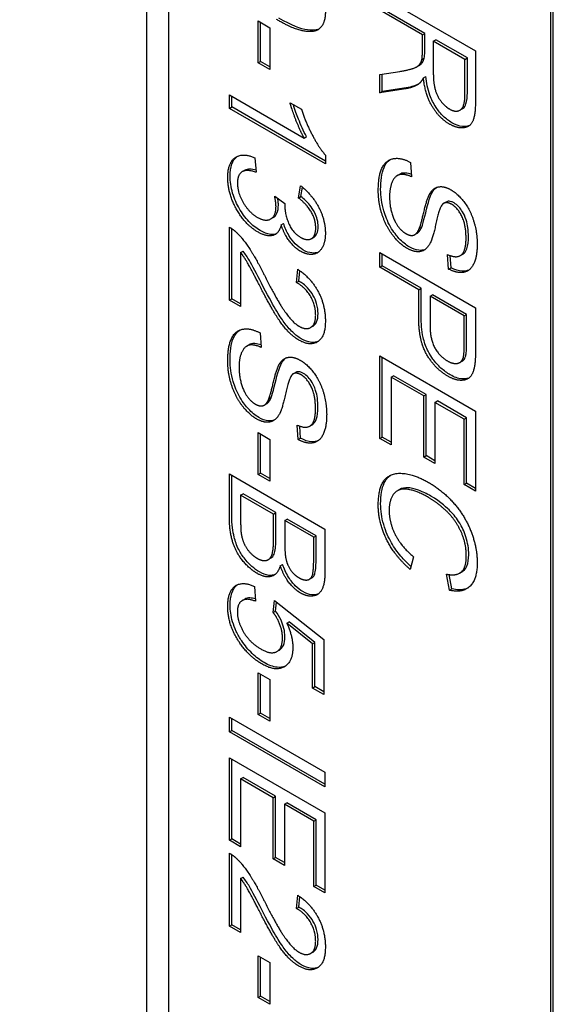
# Model space of a CAD drawing. Units: millimetres. Extents: x 466 to 6270, y 58 to 8172.
# Drawn here: x 2076 to 2081, y 6663 to 6672 of the extents above; entities that cross this region are included whole.
import ezdxf

# ---------------------------------------------------------------- set-up
doc = ezdxf.new("R2010")
doc.units = ezdxf.units.MM
doc.header["$LTSCALE"] = 30
doc.layers.add('Visible Edges(Hillmar_metric)', color=7, linetype='Continuous', lineweight=25)

msp = doc.modelspace()

# ---------------------------------------------------------------- linework, layer by layer
at = {"layer": 'Visible Edges(Hillmar_metric)'}
for p, q in [((2077.4047, 6642.5114), (2077.4047, 6678.2331)), ((2077.6036, 6677.8376), (2077.6036, 6658.4459)), ((2081.1392, 6656.4046), (2081.1392, 6675.7964)), ((2081.1612, 6656.4174), (2081.1612, 6675.8092)), ((2079.5583, 6672.0642), (2080.4422, 6671.5539)), ((2079.9511, 6671.7021), (2079.5583, 6671.9288)), ((2079.9732, 6671.7148), (2079.5804, 6671.9416)), ((2078.4328, 6671.4437), (2078.4328, 6671.8295)), ((2078.4328, 6671.8295), (2078.5419, 6671.7665)), ((2078.4549, 6671.4564), (2078.4549, 6671.8168)), ((2078.5419, 6671.7665), (2078.5419, 6671.3807)), ((2079.9511, 6671.7021), (2079.9732, 6671.7148)), ((2079.9511, 6671.5457), (2079.9511, 6671.7021)), ((2079.9732, 6671.5585), (2079.9732, 6671.7148)), ((2080.0521, 6671.6437), (2080.0742, 6671.6565)), ((2080.0521, 6671.6437), (2080.0521, 6671.3536)), ((2080.3445, 6671.4749), (2080.0521, 6671.6437)), ((2080.3666, 6671.4877), (2080.0742, 6671.6565)), ((2080.4422, 6671.5539), (2080.4422, 6671.1011)), ((2078.4328, 6671.4437), (2078.4549, 6671.4564)), ((2078.5419, 6671.3807), (2078.4328, 6671.4437)), ((2078.5419, 6671.4062), (2078.4549, 6671.4564)), ((2079.947, 6671.4726), (2079.9691, 6671.4853)), ((2080.3445, 6671.4749), (2080.3666, 6671.4877)), ((2080.3445, 6671.1521), (2080.3445, 6671.4749)), ((2080.3666, 6671.1649), (2080.3666, 6671.4877)), ((2079.5583, 6671.3345), (2079.7422, 6671.3637)), ((2079.5583, 6671.1657), (2079.5583, 6671.3345)), ((2079.5804, 6671.1785), (2079.5804, 6671.338)), ((2079.8997, 6671.4062), (2079.9218, 6671.4189)), ((2079.9605, 6671.303), (2079.9826, 6671.3158)), ((2079.7988, 6671.2034), (2079.5583, 6671.1657)), ((2079.5583, 6671.1657), (2079.5804, 6671.1785)), ((2079.8209, 6671.2162), (2079.5804, 6671.1785)), ((2078.1673, 6671.0221), (2078.1673, 6671.1473)), ((2078.1673, 6671.1473), (2078.8585, 6670.7482)), ((2078.1894, 6671.0348), (2078.1894, 6671.1345)), ((2078.7278, 6671.0742), (2078.8329, 6671.0135)), ((2078.1673, 6671.0221), (2078.1894, 6671.0348)), ((2079.0546, 6670.5098), (2078.1673, 6671.0221)), ((2079.0546, 6670.5353), (2078.1894, 6671.0348)), ((2080.2979, 6671.0054), (2080.32, 6671.0181)), ((2078.8585, 6670.7482), (2078.8806, 6670.761)), ((2078.4018, 6670.5647), (2078.4159, 6670.4312)), ((2079.0546, 6670.5907), (2079.0546, 6670.5098)), ((2079.8426, 6670.5224), (2079.852, 6670.3893)), ((2078.2873, 6670.4373), (2078.3094, 6670.4501)), ((2079.7197, 6670.4012), (2079.7418, 6670.414)), ((2078.806, 6670.1936), (2078.8255, 6670.3076)), ((2078.8281, 6670.2063), (2078.843, 6670.2933)), ((2078.5864, 6670.2107), (2078.6814, 6670.1426)), ((2078.806, 6670.1936), (2078.8281, 6670.2063)), ((2080.1472, 6670.1438), (2080.1693, 6670.1566)), ((2078.5496, 6670), (2078.5716, 6670.0128)), ((2078.1673, 6669.25), (2078.1673, 6669.9244)), ((2078.1894, 6669.2627), (2078.1894, 6669.9111)), ((2078.6463, 6669.9458), (2078.6684, 6669.9586)), ((2079.9228, 6669.9129), (2079.9449, 6669.9256)), ((2078.9249, 6669.818), (2078.9469, 6669.8307)), ((2079.881, 6669.8551), (2079.9031, 6669.8679)), ((2078.2718, 6669.6899), (2078.2938, 6669.7026)), ((2078.2718, 6669.6899), (2078.2718, 6669.1897)), ((2079.5583, 6669.5539), (2079.5583, 6669.6892)), ((2079.5583, 6669.6892), (2080.4422, 6669.1789)), ((2079.5804, 6669.5666), (2079.5804, 6669.6765)), ((2080.1936, 6669.5371), (2080.1848, 6669.6713)), ((2080.2157, 6669.5499), (2080.2084, 6669.6617)), ((2080.3015, 6669.6615), (2080.3236, 6669.6743)), ((2078.7878, 6669.4137), (2078.7993, 6669.5363)), ((2078.8099, 6669.4265), (2078.8189, 6669.5223)), ((2079.5583, 6669.5539), (2079.5804, 6669.5666)), ((2079.9174, 6669.3466), (2079.5583, 6669.5539)), ((2079.9395, 6669.3593), (2079.5804, 6669.5666)), ((2080.1936, 6669.5371), (2080.2157, 6669.5499)), ((2078.7878, 6669.4137), (2078.8099, 6669.4265)), ((2079.9174, 6669.3466), (2079.9395, 6669.3593)), ((2079.9174, 6669.0844), (2079.9174, 6669.3466)), ((2079.9395, 6669.0972), (2079.9395, 6669.3593)), ((2078.1673, 6669.25), (2078.1894, 6669.2627)), ((2078.2718, 6669.1897), (2078.1673, 6669.25)), ((2078.2718, 6669.2152), (2078.1894, 6669.2627)), ((2080.0218, 6669.2863), (2080.0439, 6669.299)), ((2080.3378, 6669.1038), (2080.0218, 6669.2863)), ((2080.0218, 6669.2863), (2080.0218, 6669.0226)), ((2080.3599, 6669.1166), (2080.0439, 6669.299)), ((2080.4422, 6669.1789), (2080.4422, 6668.7939)), ((2080.3378, 6669.1038), (2080.3599, 6669.1166)), ((2080.3378, 6668.8425), (2080.3378, 6669.1038)), ((2080.3599, 6668.8552), (2080.3599, 6669.1166)), ((2078.9182, 6668.9973), (2078.9403, 6669.01)), ((2078.4516, 6668.9466), (2078.4611, 6668.8136)), ((2078.3288, 6668.8254), (2078.3509, 6668.8382)), ((2079.5583, 6667.9724), (2079.5583, 6668.7347)), ((2079.5583, 6668.7347), (2080.4422, 6668.2244)), ((2079.5804, 6667.9851), (2079.5804, 6668.722)), ((2080.2966, 6668.6732), (2080.3187, 6668.6859)), ((2078.7562, 6668.5681), (2078.7783, 6668.5808)), ((2079.6627, 6668.5391), (2079.6848, 6668.5518)), ((2079.9632, 6668.3656), (2079.6627, 6668.5391)), ((2079.6627, 6668.5391), (2079.6627, 6667.9121)), ((2079.9853, 6668.3784), (2079.6848, 6668.5518)), ((2078.5318, 6668.3371), (2078.5539, 6668.3499)), ((2079.9632, 6668.3656), (2079.9853, 6668.3784)), ((2079.9632, 6667.8001), (2079.9632, 6668.3656)), ((2079.9853, 6667.8128), (2079.9853, 6668.3784)), ((2078.49, 6668.2793), (2078.5121, 6668.2921)), ((2080.0676, 6668.3053), (2080.0897, 6668.3181)), ((2080.3378, 6668.1494), (2080.0676, 6668.3053)), ((2080.0676, 6668.3053), (2080.0676, 6667.7398)), ((2080.3599, 6668.1621), (2080.0897, 6668.3181)), ((2080.3378, 6668.1494), (2080.3599, 6668.1621)), ((2080.3378, 6667.5457), (2080.3378, 6668.1494)), ((2080.3599, 6667.5584), (2080.3599, 6668.1621)), ((2080.4422, 6668.2244), (2080.4422, 6667.4854)), ((2078.8026, 6667.9614), (2078.7939, 6668.0956)), ((2078.8247, 6667.9741), (2078.8174, 6668.086)), ((2078.9105, 6668.0858), (2078.9326, 6668.0985)), ((2078.4328, 6668.0255), (2078.5419, 6667.9625)), ((2078.4328, 6667.6397), (2078.4328, 6668.0255)), ((2078.4549, 6667.6525), (2078.4549, 6668.0128)), ((2078.8026, 6667.9614), (2078.8247, 6667.9741)), ((2079.5583, 6667.9724), (2079.5804, 6667.9851)), ((2079.6627, 6667.9121), (2079.5583, 6667.9724)), ((2079.6627, 6667.9376), (2079.5804, 6667.9851)), ((2078.5419, 6667.9625), (2078.5419, 6667.5767)), ((2079.9632, 6667.8001), (2079.9853, 6667.8128)), ((2080.0676, 6667.7398), (2079.9632, 6667.8001)), ((2080.0676, 6667.7653), (2079.9853, 6667.8128)), ((2078.1673, 6667.2554), (2078.1673, 6667.6444)), ((2078.1673, 6667.6444), (2079.0512, 6667.1341)), ((2078.1894, 6667.2682), (2078.1894, 6667.6316)), ((2078.4328, 6667.6397), (2078.4549, 6667.6525)), ((2078.5419, 6667.5767), (2078.4328, 6667.6397)), ((2078.5419, 6667.6022), (2078.4549, 6667.6525)), ((2080.3378, 6667.5457), (2080.3599, 6667.5584)), ((2080.4422, 6667.4854), (2080.3378, 6667.5457)), ((2080.4422, 6667.5109), (2080.3599, 6667.5584)), ((2078.2718, 6667.4487), (2078.2938, 6667.4615)), ((2078.5756, 6667.2733), (2078.2718, 6667.4487)), ((2078.2718, 6667.4487), (2078.2718, 6667.1943)), ((2078.5977, 6667.2861), (2078.2938, 6667.4615)), ((2079.7196, 6667.4878), (2079.7417, 6667.5005)), ((2078.5756, 6667.2733), (2078.5977, 6667.2861)), ((2078.5756, 6667.0376), (2078.5756, 6667.2733)), ((2078.5977, 6667.0504), (2078.5977, 6667.2861)), ((2078.68, 6667.213), (2078.7021, 6667.2258)), ((2078.9468, 6667.059), (2078.68, 6667.213)), ((2078.68, 6667.213), (2078.68, 6666.9929)), ((2078.9689, 6667.0717), (2078.7021, 6667.2258)), ((2078.9468, 6667.059), (2078.9689, 6667.0717)), ((2078.9468, 6666.8552), (2078.9468, 6667.059)), ((2078.9689, 6666.8679), (2078.9689, 6667.0717)), ((2079.0512, 6667.1341), (2079.0512, 6666.7513)), ((2079.8689, 6666.879), (2079.8392, 6666.7608)), ((2078.5269, 6666.852), (2078.549, 6666.8647)), ((2078.6376, 6666.7949), (2078.6597, 6666.8076)), ((2080.2003, 6666.5694), (2080.1727, 6666.7184)), ((2080.2224, 6666.5822), (2080.198, 6666.7141)), ((2080.2958, 6666.7274), (2080.3179, 6666.7402)), ((2078.3991, 6666.6043), (2078.4085, 6666.4674)), ((2078.9073, 6666.6709), (2078.9294, 6666.6836)), ((2080.2003, 6666.5694), (2080.2224, 6666.5822)), ((2078.2878, 6666.475), (2078.3099, 6666.4877)), ((2078.5722, 6666.3643), (2078.5857, 6666.474)), ((2078.5857, 6666.474), (2079.0398, 6666.113)), ((2078.5943, 6666.3771), (2078.6044, 6666.4591)), ((2078.5722, 6666.3643), (2078.5943, 6666.3771)), ((2078.6989, 6666.2647), (2078.721, 6666.2775)), ((2078.936, 6666.0726), (2078.6989, 6666.2647)), ((2078.9581, 6666.0854), (2078.721, 6666.2775)), ((2078.936, 6666.0726), (2078.9581, 6666.0854)), ((2078.936, 6665.6657), (2078.936, 6666.0726)), ((2078.9581, 6665.6785), (2078.9581, 6666.0854)), ((2079.0398, 6666.113), (2079.0398, 6665.6059)), ((2078.607, 6666.0032), (2078.6291, 6666.0159)), ((2078.4328, 6665.4211), (2078.4328, 6665.8069)), ((2078.4328, 6665.8069), (2078.5419, 6665.7439)), ((2078.4549, 6665.4339), (2078.4549, 6665.7942)), ((2078.5419, 6665.7439), (2078.5419, 6665.3581)), ((2078.936, 6665.6657), (2078.9581, 6665.6785)), ((2079.0398, 6665.6059), (2078.936, 6665.6657)), ((2079.0398, 6665.6314), (2078.9581, 6665.6785)), ((2078.4328, 6665.4211), (2078.4549, 6665.4339)), ((2078.5419, 6665.3581), (2078.4328, 6665.4211)), ((2078.5419, 6665.3836), (2078.4549, 6665.4339)), ((2078.1673, 6665.397), (2079.0512, 6664.8867)), ((2078.1673, 6665.2616), (2078.1673, 6665.397)), ((2078.1894, 6665.2744), (2078.1894, 6665.3842)), ((2078.1673, 6665.2616), (2078.1894, 6665.2744)), ((2079.0512, 6664.7513), (2078.1673, 6665.2616)), ((2079.0512, 6664.7768), (2078.1894, 6665.2744)), ((2078.1673, 6664.2589), (2078.1673, 6665.0212)), ((2078.1673, 6665.0212), (2079.0512, 6664.5109)), ((2078.1894, 6664.2717), (2078.1894, 6665.0085)), ((2079.0512, 6664.8867), (2079.0512, 6664.7513)), ((2078.2718, 6664.8256), (2078.2938, 6664.8384)), ((2078.5722, 6664.6521), (2078.2718, 6664.8256)), ((2078.2718, 6664.8256), (2078.2718, 6664.1986)), ((2078.5943, 6664.6649), (2078.2938, 6664.8384)), ((2078.5722, 6664.6521), (2078.5943, 6664.6649)), ((2078.5722, 6664.0866), (2078.5722, 6664.6521)), ((2078.5943, 6664.0993), (2078.5943, 6664.6649)), ((2078.6766, 6664.5918), (2078.6987, 6664.6046)), ((2078.9689, 6664.4486), (2078.6987, 6664.6046)), ((2078.9468, 6664.4359), (2078.6766, 6664.5918)), ((2078.6766, 6664.5918), (2078.6766, 6664.0263)), ((2079.0512, 6664.5109), (2079.0512, 6663.7719)), ((2078.9468, 6664.4359), (2078.9689, 6664.4486)), ((2078.9468, 6663.8322), (2078.9468, 6664.4359)), ((2078.9689, 6663.845), (2078.9689, 6664.4486)), ((2078.1673, 6664.2589), (2078.1894, 6664.2717)), ((2078.2718, 6664.1986), (2078.1673, 6664.2589)), ((2078.2718, 6664.2241), (2078.1894, 6664.2717)), ((2078.1673, 6663.4654), (2078.1673, 6664.1399)), ((2078.1894, 6663.4782), (2078.1894, 6664.1265)), ((2078.5722, 6664.0866), (2078.5943, 6664.0993)), ((2078.6766, 6664.0263), (2078.5722, 6664.0866)), ((2078.6766, 6664.0518), (2078.5943, 6664.0993)), ((2078.2718, 6663.9053), (2078.2938, 6663.9181)), ((2078.2718, 6663.9053), (2078.2718, 6663.4051)), ((2078.9468, 6663.8322), (2078.9689, 6663.845)), ((2079.0512, 6663.7719), (2078.9468, 6663.8322)), ((2079.0512, 6663.7974), (2078.9689, 6663.845)), ((2078.7878, 6663.6292), (2078.7993, 6663.7517)), ((2078.8099, 6663.6419), (2078.8189, 6663.7378)), ((2078.7878, 6663.6292), (2078.8099, 6663.6419)), ((2078.1673, 6663.4654), (2078.1894, 6663.4782)), ((2078.2718, 6663.4051), (2078.1673, 6663.4654)), ((2078.2718, 6663.4307), (2078.1894, 6663.4782)), ((2078.4328, 6662.8065), (2078.4328, 6663.1924)), ((2078.4328, 6663.1924), (2078.5419, 6663.1294)), ((2078.4549, 6662.8193), (2078.4549, 6663.1796)), ((2078.9182, 6663.2127), (2078.9403, 6663.2255)), ((2078.5419, 6663.1294), (2078.5419, 6662.7435)), ((2078.4328, 6662.8065), (2078.4549, 6662.8193)), ((2078.5419, 6662.7435), (2078.4328, 6662.8065)), ((2078.5419, 6662.769), (2078.4549, 6662.8193))]:
    msp.add_line(p, q, dxfattribs=at)
for points, knots in [([(2500.6818, 7135.4608), (2459.0147, 7159.5174), (2410.6835, 7171.9875), (2305.4729, 7172.5783), (2248.5681, 7160.5974), (2131.8929, 7113.3391), (2072.1273, 7077.9881), (1955.8971, 6987.5181), (1899.4533, 6932.4099), (1795.5991, 6808.0372), (1748.2045, 6738.7984), (1667.2388, 6593.1824), (1633.6804, 6516.8315), (1583.7902, 6364.7095), (1567.4693, 6288.9653), (1558.1134, 6191.3006), (1556.8608, 6165.7957), (1556.8608, 6141.0062)], [3.926991, 3.926991, 3.926991, 3.926991, 4.244858, 4.244858, 4.564258, 4.564258, 4.884749, 4.884749, 5.205295, 5.205295, 5.525745, 5.525745, 5.84616, 5.84616, 6.166623, 6.166623, 6.283185, 6.283185, 6.283185, 6.283185]), ([(2389.4021, 7148.7313), (2381.9471, 7149.2511), (2374.3906, 7149.5087), (2315.2127, 7149.4692), (2259.4274, 7137.4101), (2145.2238, 7090.409), (2086.8411, 7055.5555), (1973.2738, 6966.5468), (1918.1086, 6912.4114), (1816.5811, 6790.3074), (1770.2389, 6722.3559), (1691.0926, 6579.5236), (1658.3036, 6504.6667), (1609.6069, 6355.6548), (1593.7056, 6281.5256), (1584.6239, 6186.1434), (1583.4124, 6161.3076), (1583.4124, 6137.1788)], [4.201613, 4.201613, 4.201613, 4.201613, 4.249204, 4.249204, 4.569781, 4.569781, 4.88927, 4.88927, 5.208716, 5.208716, 5.52826, 5.52826, 5.847839, 5.847839, 6.167367, 6.167367, 6.283185, 6.283185, 6.283185, 6.283185]), ([(2541.3405, 7111.9866), (2499.6733, 7136.0431), (2451.3422, 7148.5132), (2346.1316, 7149.1041), (2289.2268, 7137.1231), (2172.5515, 7089.8648), (2112.7859, 7054.5138), (1996.5558, 6964.0438), (1940.1119, 6908.9356), (1836.2577, 6784.5629), (1788.8632, 6715.3241), (1707.8975, 6569.7081), (1674.339, 6493.3572), (1624.4489, 6341.2353), (1608.128, 6265.491), (1598.772, 6167.8264), (1597.5195, 6142.3214), (1597.5195, 6117.5319)], [3.926991, 3.926991, 3.926991, 3.926991, 4.244858, 4.244858, 4.564258, 4.564258, 4.884749, 4.884749, 5.205295, 5.205295, 5.525745, 5.525745, 5.84616, 5.84616, 6.166623, 6.166623, 6.283185, 6.283185, 6.283185, 6.283185]), ([(2078.9959, 6671.755), (2078.9612, 6671.74), (2078.9209, 6671.7424), (2078.8237, 6671.7565), (2078.7454, 6671.7873), (2078.6253, 6671.8567)], [-0.1190025, -0.1190025, -0.1190025, -0.1190025, -0.0815316, -0.0815316, 0, 0, 0, 0]), ([(2079.9691, 6671.4853), (2079.9708, 6671.4938), (2079.9716, 6671.5049), (2079.9729, 6671.5282), (2079.9732, 6671.544), (2079.9732, 6671.5585)], [-0.01410317, -0.01410317, -0.01410317, -0.01410317, -0.00851286, -0.00851286, 0, 0, 0, 0]), ([(2079.9218, 6671.4189), (2079.93, 6671.4237), (2079.9375, 6671.4292), (2079.9486, 6671.4413), (2079.9621, 6671.4571), (2079.9691, 6671.4853)], [-0.04181145, -0.04181145, -0.04181145, -0.04181145, -0.01953671, -0.01953671, 0, 0, 0, 0]), ([(2079.9138, 6671.2455), (2079.9048, 6671.2409), (2079.8954, 6671.2368), (2079.8651, 6671.2255), (2079.8433, 6671.22), (2079.8209, 6671.2162)], [-0.02656937, -0.02656937, -0.02656937, -0.02656937, -0.018115, -0.018115, 0, 0, 0, 0]), ([(2080.2231, 6670.8899), (2080.1962, 6670.9054), (2080.1696, 6670.925), (2080.1196, 6670.9736), (2080.0974, 6671.0008), (2080.0536, 6671.0674), (2080.0356, 6671.1041), (2080.0002, 6671.2015), (2079.9887, 6671.261), (2079.9826, 6671.3158)], [-0.08677028, -0.08677028, -0.08677028, -0.08677028, -0.0685936, -0.0685936, -0.05111575, -0.05111575, -0.03040039, -0.03040039, 0, 0, 0, 0]), ([(2080.32, 6671.0181), (2080.3231, 6671.0199), (2080.3255, 6671.0216), (2080.3396, 6671.0323), (2080.3481, 6671.047), (2080.3636, 6671.0926), (2080.3666, 6671.1292), (2080.3666, 6671.1649)], [-0.03549335, -0.03549335, -0.03549335, -0.03549335, -0.03369285, -0.03369285, -0.020945, -0.020945, 0, 0, 0, 0]), ([(2078.8806, 6670.761), (2078.8522, 6670.812), (2078.827, 6670.8696), (2078.7921, 6670.9584), (2078.7738, 6671.0071), (2078.7588, 6671.0563)], [-0.06958208, -0.06958208, -0.06958208, -0.06958208, -0.03122953, -0.03122953, -0.00537203, -0.00537203, -0.00537203, -0.00537203]), ([(2080.3856, 6670.863), (2080.3629, 6670.8536), (2080.3389, 6670.8534), (2080.2904, 6670.858), (2080.2573, 6670.8701), (2080.2231, 6670.8899)], [-0.03566102, -0.03566102, -0.03566102, -0.03566102, -0.02322836, -0.02322836, 0, 0, 0, 0]), ([(2078.1746, 6670.3969), (2078.1746, 6670.437), (2078.1792, 6670.4741), (2078.2009, 6670.5354), (2078.2166, 6670.5586), (2078.2393, 6670.5767), (2078.2411, 6670.5781), (2078.243, 6670.5794)], [-0.1218899, -0.1218899, -0.1218899, -0.1218899, -0.08647456, -0.08647456, -0.05312551, -0.05312551, -0.05042545, -0.05042545, -0.05042545, -0.05042545]), ([(2079.5656, 6670.2722), (2079.5656, 6670.3466), (2079.5731, 6670.4217), (2079.6107, 6670.5081), (2079.6285, 6670.5316), (2079.651, 6670.5477)], [-0.08883471, -0.08883471, -0.08883471, -0.08883471, -0.06292443, -0.06292443, -0.04835897, -0.04835897, -0.04835897, -0.04835897]), ([(2078.4138, 6670.4515), (2078.394, 6670.4569), (2078.3743, 6670.4604), (2078.3392, 6670.4608), (2078.3229, 6670.4579), (2078.3094, 6670.4501)], [-0.08680288, -0.08680288, -0.08680288, -0.08680288, -0.05920398, -0.05920398, -0.03291563, -0.03291563, -0.03291563, -0.03291563]), ([(2079.8505, 6670.4115), (2079.8311, 6670.4185), (2079.812, 6670.4232), (2079.7686, 6670.4261), (2079.7525, 6670.4201), (2079.7418, 6670.414)], [-0.05839058, -0.05839058, -0.05839058, -0.05839058, -0.05347452, -0.05347452, -0.04648219, -0.04648219, -0.04648219, -0.04648219]), ([(2078.4508, 6669.8936), (2078.4147, 6669.9145), (2078.3796, 6669.9419), (2078.3129, 6670.0129), (2078.2839, 6670.0538), (2078.2381, 6670.134), (2078.2147, 6670.1816), (2078.1814, 6670.2944), (2078.1746, 6670.3472), (2078.1746, 6670.3969)], [-0.1346801, -0.1346801, -0.1346801, -0.1346801, -0.0971128, -0.0971128, -0.0594256, -0.0594256, -0.029238, -0.029238, 0, 0, 0, 0]), ([(2079.8303, 6669.742), (2079.8139, 6669.7515), (2079.7976, 6669.7628), (2079.7655, 6669.7892), (2079.7499, 6669.804), (2079.7135, 6669.8435), (2079.6844, 6669.8786), (2079.6273, 6669.9784), (2079.6079, 6670.0291), (2079.5741, 6670.1435), (2079.5656, 6670.2098), (2079.5656, 6670.2722)], [-0.1151635, -0.1151635, -0.1151635, -0.1151635, -0.0991317, -0.0991317, -0.083095, -0.083095, -0.0602849, -0.0602849, -0.0367049, -0.0367049, 0, 0, 0, 0]), ([(2079.9449, 6669.9256), (2079.9616, 6669.9648), (2079.9844, 6670.0768), (2080.0167, 6670.1885), (2080.0296, 6670.2261), (2080.0439, 6670.2489)], [-0.06578296, -0.06578296, -0.06578296, -0.06578296, -0.02066494, -0.02066494, 0, 0, 0, 0]), ([(2078.6206, 6670.1286), (2078.6206, 6670.1416), (2078.6193, 6670.1559), (2078.6167, 6670.1766), (2078.6157, 6670.1835), (2078.6145, 6670.1905)], [-0.017227, -0.017227, -0.017227, -0.017227, -0.00958807, -0.00958807, -0.00584693, -0.00584693, -0.00584693, -0.00584693]), ([(2078.9878, 6669.9298), (2078.9878, 6669.9501), (2078.9854, 6669.9716), (2078.9748, 6670.0154), (2078.9671, 6670.0366), (2078.9423, 6670.0873), (2078.9259, 6670.1102), (2078.8863, 6670.1585), (2078.8569, 6670.1847), (2078.8281, 6670.2063)], [-0.04677318, -0.04677318, -0.04677318, -0.04677318, -0.03853556, -0.03853556, -0.03072048, -0.03072048, -0.01978172, -0.01978172, 0, 0, 0, 0]), ([(2080.244, 6670.1481), (2080.2358, 6670.1529), (2080.2276, 6670.1567), (2080.212, 6670.1619), (2080.2046, 6670.1633), (2080.187, 6670.1639), (2080.1776, 6670.1614), (2080.1693, 6670.1566)], [-0.02021597, -0.02021597, -0.02021597, -0.02021597, -0.01465003, -0.01465003, -0.00937073, -0.00937073, -0.00136965, -0.00136965, -0.00136965, -0.00136965]), ([(2078.5716, 6670.0128), (2078.572, 6670.013), (2078.5724, 6670.0132), (2078.5876, 6670.0223), (2078.5993, 6670.0356), (2078.6167, 6670.0745), (2078.6206, 6670.1002), (2078.6206, 6670.1286)], [-0.03146127, -0.03146127, -0.03146127, -0.03146127, -0.03110869, -0.03110869, -0.016681, -0.016681, 0, 0, 0, 0]), ([(2080.3767, 6669.8358), (2080.3767, 6669.8626), (2080.3753, 6669.8911), (2080.3684, 6669.9431), (2080.3635, 6669.9677), (2080.3453, 6670.0253), (2080.3328, 6670.0483), (2080.3117, 6670.0835), (2080.2998, 6670.0999), (2080.2728, 6670.1284), (2080.2586, 6670.1397), (2080.244, 6670.1481)], [-0.04581263, -0.04581263, -0.04581263, -0.04581263, -0.03692278, -0.03692278, -0.0296998, -0.0296998, -0.01983094, -0.01983094, -0.0099508, -0.0099508, 0, 0, 0, 0]), ([(2078.6016, 6669.864), (2078.5892, 6669.859), (2078.5716, 6669.855), (2078.5169, 6669.861), (2078.4839, 6669.8745), (2078.4508, 6669.8936)], [-0.04002143, -0.04002143, -0.04002143, -0.04002143, -0.02247368, -0.02247368, 0, 0, 0, 0]), ([(2078.8476, 6669.7143), (2078.8232, 6669.7284), (2078.7996, 6669.7469), (2078.76, 6669.7878), (2078.7386, 6669.8131), (2078.6965, 6669.8833), (2078.6805, 6669.9209), (2078.6684, 6669.9586)], [-0.06539854, -0.06539854, -0.06539854, -0.06539854, -0.03928659, -0.03928659, -0.01980581, -0.01980581, 0, 0, 0, 0]), ([(2078.9469, 6669.8307), (2078.9471, 6669.8308), (2078.9473, 6669.8309), (2078.9567, 6669.8365), (2078.9681, 6669.8459), (2078.9845, 6669.8829), (2078.9878, 6669.9053), (2078.9878, 6669.9298)], [-0.029755, -0.029755, -0.029755, -0.029755, -0.02947736, -0.02947736, -0.01440592, -0.01440592, 0, 0, 0, 0]), ([(2079.9031, 6669.8679), (2079.906, 6669.8695), (2079.9083, 6669.8712), (2079.9253, 6669.8846), (2079.9366, 6669.9048), (2079.9449, 6669.9256)], [-0.01788939, -0.01788939, -0.01788939, -0.01788939, -0.01606603, -0.01606603, 0, 0, 0, 0]), ([(2080.3236, 6669.6743), (2080.3255, 6669.6754), (2080.3273, 6669.6766), (2080.3396, 6669.6853), (2080.352, 6669.6983), (2080.373, 6669.7553), (2080.3767, 6669.7957), (2080.3767, 6669.8358)], [-0.04639999, -0.04639999, -0.04639999, -0.04639999, -0.04300852, -0.04300852, -0.02355759, -0.02355759, 0, 0, 0, 0]), ([(2078.4636, 6669.407), (2078.4243, 6669.4841), (2078.3772, 6669.5751), (2078.3347, 6669.6459), (2078.3151, 6669.6754), (2078.2938, 6669.7026)], [-0.03964019, -0.03964019, -0.03964019, -0.03964019, -0.01689273, -0.01689273, 0, 0, 0, 0]), ([(2078.9903, 6669.6937), (2078.9693, 6669.6849), (2078.9481, 6669.6842), (2078.9043, 6669.6881), (2078.8765, 6669.6976), (2078.8476, 6669.7143)], [-0.03228744, -0.03228744, -0.03228744, -0.03228744, -0.01960894, -0.01960894, 0, 0, 0, 0]), ([(2079.9757, 6669.7183), (2079.9547, 6669.7093), (2079.9347, 6669.7089), (2079.8905, 6669.7132), (2079.8608, 6669.7245), (2079.8303, 6669.742)], [-0.03251337, -0.03251337, -0.03251337, -0.03251337, -0.02067912, -0.02067912, 0, 0, 0, 0]), ([(2080.3803, 6669.5275), (2080.3615, 6669.5193), (2080.3409, 6669.5164), (2080.2867, 6669.5191), (2080.2518, 6669.5305), (2080.2157, 6669.5499)], [-0.04048603, -0.04048603, -0.04048603, -0.04048603, -0.02455684, -0.02455684, 0, 0, 0, 0]), ([(2078.9871, 6669.125), (2078.9871, 6669.1547), (2078.9833, 6669.1864), (2078.9657, 6669.2457), (2078.9545, 6669.2714), (2078.93, 6669.3137), (2078.914, 6669.3383), (2078.8644, 6669.3902), (2078.837, 6669.4106), (2078.8099, 6669.4265)], [-0.09458122, -0.09458122, -0.09458122, -0.09458122, -0.06214361, -0.06214361, -0.03632551, -0.03632551, -0.01842582, -0.01842582, 0, 0, 0, 0]), ([(2078.8315, 6668.8936), (2078.8046, 6668.9091), (2078.7784, 6668.929), (2078.7225, 6668.9814), (2078.6972, 6669.0117), (2078.6297, 6669.1029), (2078.5742, 6669.1929), (2078.4636, 6669.407)], [-0.2246671, -0.2246671, -0.2246671, -0.2246671, -0.1747698, -0.1747698, -0.1159351, -0.1159351, 0, 0, 0, 0]), ([(2078.9403, 6669.01), (2078.9404, 6669.0101), (2078.9406, 6669.0102), (2078.9514, 6669.0166), (2078.9645, 6669.0276), (2078.9834, 6669.0703), (2078.9871, 6669.0965), (2078.9871, 6669.125)], [-0.03425058, -0.03425058, -0.03425058, -0.03425058, -0.03397951, -0.03397951, -0.0167877, -0.0167877, 0, 0, 0, 0]), ([(2080.2083, 6668.56), (2080.1794, 6668.5767), (2080.1508, 6668.5973), (2080.0966, 6668.6469), (2080.072, 6668.6746), (2080.0179, 6668.7484), (2080.0012, 6668.7825), (2079.9801, 6668.8257), (2079.9675, 6668.8655), (2079.9439, 6668.9697), (2079.9395, 6669.0375), (2079.9395, 6669.0972)], [-0.06228372, -0.06228372, -0.06228372, -0.06228372, -0.06020064, -0.06020064, -0.05820783, -0.05820783, -0.05547661, -0.05547661, -0.03510045, -0.03510045, 0, 0, 0, 0]), ([(2078.1746, 6668.6964), (2078.1746, 6668.7709), (2078.1821, 6668.8459), (2078.2197, 6668.9324), (2078.2375, 6668.9558), (2078.2601, 6668.9719)], [-0.08883471, -0.08883471, -0.08883471, -0.08883471, -0.06292443, -0.06292443, -0.04835897, -0.04835897, -0.04835897, -0.04835897]), ([(2078.99, 6668.8695), (2078.9709, 6668.8609), (2078.9495, 6668.8574), (2078.8957, 6668.8627), (2078.864, 6668.8748), (2078.8315, 6668.8936)], [-0.03955187, -0.03955187, -0.03955187, -0.03955187, -0.02207701, -0.02207701, 0, 0, 0, 0]), ([(2078.4595, 6668.8358), (2078.4401, 6668.8427), (2078.421, 6668.8474), (2078.3777, 6668.8503), (2078.3615, 6668.8443), (2078.3509, 6668.8382)], [-0.05839058, -0.05839058, -0.05839058, -0.05839058, -0.05347452, -0.05347452, -0.04648219, -0.04648219, -0.04648219, -0.04648219]), ([(2080.3518, 6668.7339), (2080.355, 6668.7456), (2080.3568, 6668.7628), (2080.3594, 6668.8028), (2080.3599, 6668.8306), (2080.3599, 6668.8552)], [-0.0243288, -0.0243288, -0.0243288, -0.0243288, -0.01448759, -0.01448759, 0, 0, 0, 0]), ([(2078.4394, 6668.1663), (2078.4229, 6668.1758), (2078.4067, 6668.187), (2078.3745, 6668.2134), (2078.359, 6668.2282), (2078.3225, 6668.2677), (2078.2935, 6668.3029), (2078.2363, 6668.4026), (2078.2169, 6668.4533), (2078.1832, 6668.5677), (2078.1746, 6668.634), (2078.1746, 6668.6964)], [-0.1151635, -0.1151635, -0.1151635, -0.1151635, -0.0991317, -0.0991317, -0.083095, -0.083095, -0.0602849, -0.0602849, -0.0367049, -0.0367049, 0, 0, 0, 0]), ([(2080.3187, 6668.6859), (2080.3224, 6668.6881), (2080.3261, 6668.6908), (2080.3401, 6668.7038), (2080.3474, 6668.7172), (2080.3518, 6668.7339)], [-0.01566439, -0.01566439, -0.01566439, -0.01566439, -0.01166243, -0.01166243, 0, 0, 0, 0]), ([(2078.5539, 6668.3499), (2078.5706, 6668.389), (2078.5935, 6668.501), (2078.6257, 6668.6127), (2078.6386, 6668.6504), (2078.6529, 6668.6731)], [-0.06578296, -0.06578296, -0.06578296, -0.06578296, -0.02066494, -0.02066494, 0, 0, 0, 0]), ([(2078.853, 6668.5723), (2078.8448, 6668.5771), (2078.8366, 6668.5809), (2078.821, 6668.5861), (2078.8137, 6668.5875), (2078.796, 6668.5881), (2078.7866, 6668.5856), (2078.7783, 6668.5808)], [-0.02021597, -0.02021597, -0.02021597, -0.02021597, -0.01465003, -0.01465003, -0.00937073, -0.00937073, -0.00136965, -0.00136965, -0.00136965, -0.00136965]), ([(2078.9857, 6668.26), (2078.9857, 6668.2868), (2078.9843, 6668.3154), (2078.9774, 6668.3673), (2078.9725, 6668.3919), (2078.9544, 6668.4495), (2078.9419, 6668.4725), (2078.9207, 6668.5077), (2078.9088, 6668.5241), (2078.8818, 6668.5527), (2078.8677, 6668.5639), (2078.853, 6668.5723)], [-0.04581263, -0.04581263, -0.04581263, -0.04581263, -0.03692278, -0.03692278, -0.0296998, -0.0296998, -0.01983094, -0.01983094, -0.0099508, -0.0099508, 0, 0, 0, 0]), ([(2080.3805, 6668.5302), (2080.3572, 6668.5205), (2080.3323, 6668.5204), (2080.2808, 6668.5254), (2080.245, 6668.5388), (2080.2083, 6668.56)], [-0.03786616, -0.03786616, -0.03786616, -0.03786616, -0.02495601, -0.02495601, 0, 0, 0, 0]), ([(2078.5121, 6668.2921), (2078.515, 6668.2938), (2078.5173, 6668.2954), (2078.5344, 6668.3088), (2078.5456, 6668.329), (2078.5539, 6668.3499)], [-0.01788939, -0.01788939, -0.01788939, -0.01788939, -0.01606603, -0.01606603, 0, 0, 0, 0]), ([(2078.9326, 6668.0985), (2078.9345, 6668.0996), (2078.9364, 6668.1008), (2078.9487, 6668.1095), (2078.961, 6668.1225), (2078.982, 6668.1795), (2078.9857, 6668.2199), (2078.9857, 6668.26)], [-0.04639999, -0.04639999, -0.04639999, -0.04639999, -0.04300852, -0.04300852, -0.02355759, -0.02355759, 0, 0, 0, 0]), ([(2078.5847, 6668.1425), (2078.5638, 6668.1335), (2078.5437, 6668.1331), (2078.4995, 6668.1374), (2078.4698, 6668.1487), (2078.4394, 6668.1663)], [-0.03251337, -0.03251337, -0.03251337, -0.03251337, -0.02067912, -0.02067912, 0, 0, 0, 0]), ([(2078.9893, 6667.9517), (2078.9705, 6667.9435), (2078.9499, 6667.9407), (2078.8957, 6667.9433), (2078.8609, 6667.9547), (2078.8247, 6667.9741)], [-0.04048603, -0.04048603, -0.04048603, -0.04048603, -0.02455684, -0.02455684, 0, 0, 0, 0]), ([(2079.5656, 6667.3667), (2079.5656, 6667.405), (2079.5679, 6667.4424), (2079.5789, 6667.5073), (2079.5868, 6667.5357), (2079.6062, 6667.5773), (2079.6232, 6667.6087), (2079.6573, 6667.6321)], [-0.15770363, -0.15770363, -0.15770363, -0.15770363, -0.12634826, -0.12634826, -0.09857408, -0.09857408, -0.07941493, -0.07941493, -0.07941493, -0.07941493]), ([(2080.0297, 6667.4394), (2079.9916, 6667.4615), (2079.9531, 6667.4804), (2079.8721, 6667.5098), (2079.8396, 6667.515), (2079.7898, 6667.5178), (2079.7639, 6667.5133), (2079.7418, 6667.5006), (2079.7417, 6667.5006), (2079.7417, 6667.5005)], [-0.08196562, -0.08196562, -0.08196562, -0.08196562, -0.07195631, -0.07195631, -0.06038681, -0.06038681, -0.0450435, -0.0450435, -0.04499412, -0.04499412, -0.04499412, -0.04499412]), ([(2080.3794, 6666.8976), (2080.3794, 6666.9243), (2080.3775, 6666.9522), (2080.369, 6667.0075), (2080.3627, 6667.0345), (2080.337, 6667.115), (2080.3143, 6667.1582), (2080.2702, 6667.2311), (2080.2407, 6667.2683), (2080.1857, 6667.3236), (2080.1213, 6667.3866), (2080.0297, 6667.4394)], [-0.290476, -0.290476, -0.290476, -0.290476, -0.2532259, -0.2532259, -0.2190336, -0.2190336, -0.1528502, -0.1528502, -0.0621262, -0.0621262, 0, 0, 0, 0]), ([(2079.8459, 6666.7873), (2079.8133, 6666.8169), (2079.7814, 6666.8495), (2079.7202, 6666.9227), (2079.6914, 6666.9632), (2079.639, 6667.0541), (2079.6124, 6667.1112), (2079.5737, 6667.2424), (2079.5656, 6667.3064), (2079.5656, 6667.3667)], [-0.1299604, -0.1299604, -0.1299604, -0.1299604, -0.1003164, -0.1003164, -0.0691752, -0.0691752, -0.0354219, -0.0354219, 0, 0, 0, 0]), ([(2078.4454, 6666.7384), (2078.4217, 6666.7521), (2078.3983, 6666.769), (2078.3658, 6666.7979), (2078.3412, 6666.8206), (2078.2903, 6666.8841), (2078.2704, 6666.9135), (2078.2348, 6666.9826), (2078.2212, 6667.0226), (2078.1997, 6667.1091), (2078.1894, 6667.174), (2078.1894, 6667.2682)], [-0.3038179, -0.3038179, -0.3038179, -0.3038179, -0.1855627, -0.1855627, -0.1360678, -0.1360678, -0.0993488, -0.0993488, -0.0553842, -0.0553842, 0, 0, 0, 0]), ([(2078.549, 6666.8647), (2078.5521, 6666.8665), (2078.5551, 6666.8686), (2078.5729, 6666.8836), (2078.5803, 6666.9012), (2078.5943, 6666.947), (2078.5977, 6666.9962), (2078.5977, 6667.0504)], [-0.04750389, -0.04750389, -0.04750389, -0.04750389, -0.04490264, -0.04490264, -0.03181736, -0.03181736, 0, 0, 0, 0]), ([(2080.3179, 6666.7402), (2080.3182, 6666.7404), (2080.3186, 6666.7406), (2080.3309, 6666.7479), (2080.3486, 6666.762), (2080.3745, 6666.8213), (2080.3794, 6666.858), (2080.3794, 6666.8976)], [-0.04762399, -0.04762399, -0.04762399, -0.04762399, -0.04698244, -0.04698244, -0.02327478, -0.02327478, 0, 0, 0, 0]), ([(2078.8469, 6666.5564), (2078.8229, 6666.5703), (2078.7995, 6666.5886), (2078.7595, 6666.6291), (2078.7364, 6666.6553), (2078.691, 6666.7282), (2078.6733, 6666.7678), (2078.6597, 6666.8076)], [-0.06747443, -0.06747443, -0.06747443, -0.06747443, -0.04123388, -0.04123388, -0.02093513, -0.02093513, 0, 0, 0, 0]), ([(2078.9294, 6666.6836), (2078.9327, 6666.6855), (2078.9359, 6666.6878), (2078.9508, 6666.7021), (2078.9559, 6666.7176), (2078.9661, 6666.7569), (2078.9689, 6666.8079), (2078.9689, 6666.8679)], [-0.05007945, -0.05007945, -0.05007945, -0.05007945, -0.04700591, -0.04700591, -0.03529264, -0.03529264, 0, 0, 0, 0]), ([(2078.5884, 6666.714), (2078.572, 6666.7072), (2078.5534, 6666.7047), (2078.5054, 6666.7095), (2078.4757, 6666.7209), (2078.4454, 6666.7384)], [-0.03527635, -0.03527635, -0.03527635, -0.03527635, -0.02057167, -0.02057167, 0, 0, 0, 0]), ([(2078.1746, 6666.4311), (2078.1746, 6666.4719), (2078.1789, 6666.5102), (2078.2001, 6666.5743), (2078.2159, 6666.599), (2078.2393, 6666.6178), (2078.2409, 6666.619), (2078.2426, 6666.6203)], [-0.11798281, -0.11798281, -0.11798281, -0.11798281, -0.08414486, -0.08414486, -0.05159238, -0.05159238, -0.04925222, -0.04925222, -0.04925222, -0.04925222]), ([(2078.9903, 6666.5361), (2078.9678, 6666.5268), (2078.9448, 6666.5266), (2078.9025, 6666.5307), (2078.8753, 6666.54), (2078.8469, 6666.5564)], [-0.03109048, -0.03109048, -0.03109048, -0.03109048, -0.01921855, -0.01921855, 0, 0, 0, 0]), ([(2080.3703, 6666.5893), (2080.3653, 6666.5869), (2080.3602, 6666.5848), (2080.3157, 6666.5694), (2080.2706, 6666.5707), (2080.2224, 6666.5822)], [-0.03866182, -0.03866182, -0.03866182, -0.03866182, -0.03405174, -0.03405174, 0, 0, 0, 0]), ([(2078.2817, 6666.1017), (2078.263, 6666.1297), (2078.246, 6666.1588), (2078.2174, 6666.2186), (2078.2059, 6666.2482), (2078.1811, 6666.3318), (2078.1746, 6666.383), (2078.1746, 6666.4311)], [-0.06028072, -0.06028072, -0.06028072, -0.06028072, -0.04404234, -0.04404234, -0.02830066, -0.02830066, 0, 0, 0, 0]), ([(2078.407, 6666.4886), (2078.3901, 6666.4939), (2078.3734, 6666.4974), (2078.34, 6666.4987), (2078.3237, 6666.4957), (2078.3099, 6666.4877)], [-0.08224127, -0.08224127, -0.08224127, -0.08224127, -0.05936869, -0.05936869, -0.03349091, -0.03349091, -0.03349091, -0.03349091]), ([(2078.6805, 6666.1414), (2078.6805, 6666.1651), (2078.6778, 6666.1901), (2078.6648, 6666.2449), (2078.6549, 6666.2706), (2078.6313, 6666.3223), (2078.6144, 6666.3508), (2078.5943, 6666.3771)], [-0.03799081, -0.03799081, -0.03799081, -0.03799081, -0.02753039, -0.02753039, -0.01615968, -0.01615968, 0, 0, 0, 0]), ([(2078.4899, 6665.9006), (2078.4516, 6665.9227), (2078.4139, 6665.9506), (2078.3425, 6666.0196), (2078.3106, 6666.0583), (2078.2817, 6666.1017)], [-0.05110835, -0.05110835, -0.05110835, -0.05110835, -0.02511064, -0.02511064, 0, 0, 0, 0]), ([(2078.6291, 6666.0159), (2078.6293, 6666.016), (2078.6295, 6666.0161), (2078.6455, 6666.0256), (2078.6578, 6666.0397), (2078.6765, 6666.0818), (2078.6805, 6666.1103), (2078.6805, 6666.1414)], [-0.03374102, -0.03374102, -0.03374102, -0.03374102, -0.03357454, -0.03357454, -0.01827055, -0.01827055, 0, 0, 0, 0]), ([(2078.6858, 6665.8681), (2078.6632, 6665.8578), (2078.6379, 6665.8539), (2078.5715, 6665.8608), (2078.531, 6665.8769), (2078.4899, 6665.9006)], [-0.04863601, -0.04863601, -0.04863601, -0.04863601, -0.02789797, -0.02789797, 0, 0, 0, 0]), ([(2078.4636, 6663.6225), (2078.4243, 6663.6995), (2078.3772, 6663.7905), (2078.3347, 6663.8613), (2078.3151, 6663.8908), (2078.2938, 6663.9181)], [-0.03964019, -0.03964019, -0.03964019, -0.03964019, -0.01689273, -0.01689273, 0, 0, 0, 0]), ([(2078.8315, 6663.1091), (2078.8046, 6663.1246), (2078.7784, 6663.1445), (2078.7225, 6663.1969), (2078.6972, 6663.2271), (2078.6297, 6663.3183), (2078.5742, 6663.4084), (2078.4636, 6663.6225)], [-0.2246671, -0.2246671, -0.2246671, -0.2246671, -0.1747698, -0.1747698, -0.1159351, -0.1159351, 0, 0, 0, 0]), ([(2078.9871, 6663.3405), (2078.9871, 6663.3701), (2078.9833, 6663.4018), (2078.9657, 6663.4612), (2078.9545, 6663.4868), (2078.93, 6663.5291), (2078.914, 6663.5537), (2078.8644, 6663.6056), (2078.837, 6663.626), (2078.8099, 6663.6419)], [-0.09458122, -0.09458122, -0.09458122, -0.09458122, -0.06214361, -0.06214361, -0.03632551, -0.03632551, -0.01842582, -0.01842582, 0, 0, 0, 0]), ([(2078.9403, 6663.2255), (2078.9404, 6663.2256), (2078.9406, 6663.2257), (2078.9514, 6663.232), (2078.9645, 6663.243), (2078.9834, 6663.2857), (2078.9871, 6663.3119), (2078.9871, 6663.3405)], [-0.03425058, -0.03425058, -0.03425058, -0.03425058, -0.03397951, -0.03397951, -0.0167877, -0.0167877, 0, 0, 0, 0]), ([(2078.99, 6663.0849), (2078.9709, 6663.0764), (2078.9495, 6663.0729), (2078.8957, 6663.0782), (2078.864, 6663.0903), (2078.8315, 6663.1091)], [-0.03955187, -0.03955187, -0.03955187, -0.03955187, -0.02207701, -0.02207701, 0, 0, 0, 0])]:
    msp.add_open_spline(points, degree=3, knots=knots, dxfattribs=at)
for points, degree in [([(2079.0546, 6671.9155), (2079.0546, 6671.8338), (2078.9973, 6671.7424), (2078.8895, 6671.7245), (2078.7346, 6671.7681), (2078.6032, 6671.8439)], 2), ([(2079.947, 6671.4726), (2079.9511, 6671.4936), (2079.9511, 6671.5457)], 2), ([(2079.7422, 6671.3637), (2079.8217, 6671.3769), (2079.9059, 6671.4045), (2079.9403, 6671.4454), (2079.947, 6671.4726)], 2), ([(2080.0521, 6671.3536), (2080.0521, 6671.261), (2080.0851, 6671.1377), (2080.1586, 6671.0409), (2080.201, 6671.0163)], 2), ([(2079.9167, 6671.2474), (2079.8695, 6671.2155), (2079.7988, 6671.2034)], 2), ([(2079.9605, 6671.303), (2079.9383, 6671.2629), (2079.9167, 6671.2474)], 2), ([(2080.201, 6670.8771), (2080.1067, 6670.9316), (2079.978, 6671.1466), (2079.9605, 6671.303)], 2), ([(2080.201, 6671.0163), (2080.2637, 6670.9802), (2080.3445, 6671.0385), (2080.3445, 6671.1521)], 2), ([(2078.8585, 6670.7482), (2078.8215, 6670.8147), (2078.7467, 6671.0049), (2078.7278, 6671.0742)], 2), ([(2080.4422, 6671.1011), (2080.4422, 6670.965), (2080.3943, 6670.8503), (2080.2738, 6670.8351), (2080.201, 6670.8771)], 2), ([(2078.8329, 6671.0135), (2078.8754, 6670.884), (2078.9973, 6670.6564), (2079.0546, 6670.5907)], 2), ([(2078.1525, 6670.3842), (2078.1525, 6670.5188), (2078.2913, 6670.616), (2078.4018, 6670.5647)], 2), ([(2079.5435, 6670.2594), (2079.5435, 6670.3987), (2079.6135, 6670.5449), (2079.7537, 6670.5706), (2079.8426, 6670.5224)], 2), ([(2078.4159, 6670.4312), (2078.3236, 6670.4627), (2078.2421, 6670.4063), (2078.2421, 6670.3317)], 2), ([(2078.4287, 6669.8809), (2078.3135, 6669.9474), (2078.1525, 6670.2356), (2078.1525, 6670.3842)], 2), ([(2078.2421, 6670.3317), (2078.2421, 6670.243), (2078.3486, 6670.0602), (2078.4267, 6670.0151)], 2), ([(2079.852, 6670.3893), (2079.7853, 6670.4185), (2079.7004, 6670.4014), (2079.6479, 6670.2925), (2079.6479, 6670.2054)], 2), ([(2078.8255, 6670.3076), (2078.9347, 6670.2212), (2079.0546, 6669.9894), (2079.0546, 6669.868)], 2), ([(2079.8082, 6669.7293), (2079.7375, 6669.7701), (2079.6129, 6669.9354), (2079.5435, 6670.1505), (2079.5435, 6670.2594)], 2), ([(2080.0218, 6670.2361), (2080.0548, 6670.2902), (2080.1532, 6670.3049), (2080.2138, 6670.2699)], 2), ([(2080.0439, 6670.2489), (2080.0541, 6670.2656), (2080.0662, 6670.2802), (2080.0807, 6670.2911)], 3), ([(2080.2138, 6670.2699), (2080.2812, 6670.231), (2080.397, 6670.0762), (2080.4577, 6669.8724), (2080.4577, 6669.769)], 2), ([(2078.5985, 6670.1158), (2078.5985, 6670.1508), (2078.5864, 6670.2107)], 2), ([(2078.9657, 6669.917), (2078.9657, 6669.9902), (2078.8862, 6670.1333), (2078.806, 6670.1936)], 2), ([(2079.6479, 6670.2054), (2079.6479, 6670.1284), (2079.6876, 6669.9864), (2079.757, 6669.8888), (2079.7981, 6669.865)], 2), ([(2079.9228, 6669.9129), (2079.9369, 6669.9459), (2079.9955, 6670.1945), (2080.0218, 6670.2361)], 2), ([(2080.2219, 6670.1354), (2080.1741, 6670.163), (2080.1431, 6670.1412)], 2), ([(2078.4267, 6670.0151), (2078.5015, 6669.9719), (2078.5985, 6670.0287), (2078.5985, 6670.1158)], 2), ([(2078.6814, 6670.1426), (2078.68, 6670.1302), (2078.68, 6670.1232)], 2), ([(2078.68, 6670.1232), (2078.68, 6670.0431), (2078.7528, 6669.8727), (2078.8275, 6669.8295)], 2), ([(2080.1431, 6670.1412), (2080.1127, 6670.119), (2080.0481, 6669.8258), (2080.0238, 6669.7783)], 2), ([(2080.3546, 6669.823), (2080.3546, 6669.9459), (2080.2765, 6670.1039), (2080.2219, 6670.1354)], 2), ([(2078.1673, 6669.9244), (2078.2064, 6669.9034), (2078.2428, 6669.8661)], 2), ([(2078.6463, 6669.9458), (2078.6281, 6669.8653), (2078.5143, 6669.8315), (2078.4287, 6669.8809)], 2), ([(2078.8255, 6669.7016), (2078.7683, 6669.7346), (2078.6739, 6669.8599), (2078.6463, 6669.9458)], 2), ([(2078.8275, 6669.8295), (2078.8875, 6669.7949), (2078.9657, 6669.8431), (2078.9657, 6669.917)], 2), ([(2079.7981, 6669.865), (2079.8399, 6669.8409), (2079.9019, 6669.8604), (2079.9228, 6669.9129)], 2), ([(2078.2428, 6669.8661), (2078.3027, 6669.8058), (2078.4179, 6669.6257), (2078.4941, 6669.4744)], 2), ([(2079.0546, 6669.868), (2079.0546, 6669.7848), (2078.9926, 6669.6798), (2078.8855, 6669.6669), (2078.8255, 6669.7016)], 2), ([(2080.1848, 6669.6713), (2080.269, 6669.6328), (2080.3546, 6669.7048), (2080.3546, 6669.823)], 2), ([(2080.0238, 6669.7783), (2079.9881, 6669.7102), (2079.879, 6669.6885), (2079.8082, 6669.7293)], 2), ([(2080.4577, 6669.769), (2080.4577, 6669.6554), (2080.3943, 6669.5185), (2080.2711, 6669.4955), (2080.1936, 6669.5371)], 2), ([(2078.4415, 6669.3943), (2078.36, 6669.5541), (2078.3014, 6669.6518), (2078.2718, 6669.6899)], 2), ([(2078.7993, 6669.5363), (2078.9239, 6669.4511), (2079.0546, 6669.2029), (2079.0546, 6669.0574)], 2), ([(2078.4941, 6669.4744), (2078.6126, 6669.2403), (2078.7501, 6669.0442), (2078.8121, 6669.0084)], 2), ([(2078.8094, 6668.8809), (2078.7561, 6668.9116), (2078.6537, 6669.0205), (2078.5406, 6669.2025), (2078.4415, 6669.3943)], 2), ([(2078.965, 6669.1123), (2078.965, 6669.2025), (2078.8707, 6669.3651), (2078.7878, 6669.4137)], 2), ([(2079.0546, 6669.0574), (2079.0546, 6668.9104), (2078.9138, 6668.8206), (2078.8094, 6668.8809)], 2), ([(2078.8121, 6669.0084), (2078.8767, 6668.9711), (2078.965, 6669.0267), (2078.965, 6669.1123)], 2), ([(2080.1862, 6668.5473), (2080.0737, 6668.6122), (2079.9174, 6668.8681), (2079.9174, 6669.0844)], 2), ([(2078.1525, 6668.6837), (2078.1525, 6668.8229), (2078.2226, 6668.9692), (2078.3627, 6668.9948), (2078.4516, 6668.9466)], 2), ([(2080.0218, 6669.0226), (2080.0218, 6668.8911), (2080.106, 6668.7328), (2080.1828, 6668.6884)], 2), ([(2078.4611, 6668.8136), (2078.3944, 6668.8427), (2078.3095, 6668.8256), (2078.2569, 6668.7167), (2078.2569, 6668.6296)], 2), ([(2080.3297, 6668.7211), (2080.3378, 6668.7507), (2080.3378, 6668.8425)], 2), ([(2080.4422, 6668.7939), (2080.4422, 6668.6919), (2080.4334, 6668.6433)], 2), ([(2078.6308, 6668.6603), (2078.6638, 6668.7144), (2078.7622, 6668.7292), (2078.8228, 6668.6942)], 2), ([(2078.6529, 6668.6731), (2078.6631, 6668.6898), (2078.6753, 6668.7044), (2078.6897, 6668.7153)], 3), ([(2078.8228, 6668.6942), (2078.8902, 6668.6553), (2079.0061, 6668.5005), (2079.0667, 6668.2966), (2079.0667, 6668.1932)], 2), ([(2080.1828, 6668.6884), (2080.2381, 6668.6566), (2080.3175, 6668.6752), (2080.3297, 6668.7211)], 2), ([(2078.4173, 6668.1535), (2078.3465, 6668.1944), (2078.2219, 6668.3597), (2078.1525, 6668.5748), (2078.1525, 6668.6837)], 2), ([(2078.2569, 6668.6296), (2078.2569, 6668.5526), (2078.2967, 6668.4106), (2078.3661, 6668.313), (2078.4072, 6668.2893)], 2), ([(2078.5318, 6668.3371), (2078.5459, 6668.3702), (2078.6046, 6668.6187), (2078.6308, 6668.6603)], 2), ([(2080.4334, 6668.6433), (2080.4226, 6668.5741), (2080.362, 6668.508), (2080.2522, 6668.5091), (2080.1862, 6668.5473)], 2), ([(2078.7521, 6668.5654), (2078.7218, 6668.5432), (2078.6571, 6668.25), (2078.6328, 6668.2025)], 2), ([(2078.8309, 6668.5596), (2078.7831, 6668.5872), (2078.7521, 6668.5654)], 2), ([(2078.9636, 6668.2473), (2078.9636, 6668.3702), (2078.8855, 6668.5281), (2078.8309, 6668.5596)], 2), ([(2078.4072, 6668.2893), (2078.4489, 6668.2651), (2078.5109, 6668.2846), (2078.5318, 6668.3371)], 2), ([(2078.7939, 6668.0956), (2078.8781, 6668.0571), (2078.9636, 6668.129), (2078.9636, 6668.2473)], 2), ([(2078.6328, 6668.2025), (2078.5971, 6668.1345), (2078.488, 6668.1127), (2078.4173, 6668.1535)], 2), ([(2079.0667, 6668.1932), (2079.0667, 6668.0796), (2079.0034, 6667.9427), (2078.8801, 6667.9197), (2078.8026, 6667.9614)], 2), ([(2079.5435, 6667.3539), (2079.5435, 6667.5189), (2079.66, 6667.6585), (2079.8803, 6667.6394), (2080.007, 6667.5663)], 2), ([(2080.007, 6667.5663), (2080.1451, 6667.4866), (2080.3512, 6667.2454), (2080.4577, 6666.9591), (2080.4577, 6666.8238)], 2), ([(2080.0077, 6667.4267), (2079.8951, 6667.4916), (2079.7267, 6667.5126), (2079.6439, 6667.401), (2079.6439, 6667.3077)], 2), ([(2080.3573, 6666.8849), (2080.3573, 6667.0023), (2080.2596, 6667.2174), (2080.0952, 6667.3761), (2080.0077, 6667.4267)], 2), ([(2079.8392, 6666.7608), (2079.6951, 6666.8868), (2079.5435, 6667.1945), (2079.5435, 6667.3539)], 2), ([(2078.4233, 6666.7257), (2078.3614, 6666.7614), (2078.2549, 6666.8836), (2078.197, 6667.0057), (2078.1673, 6667.1574), (2078.1673, 6667.2554)], 2), ([(2079.6439, 6667.3077), (2079.6439, 6667.1941), (2079.757, 6666.9716), (2079.8689, 6666.879)], 2), ([(2078.2718, 6667.1943), (2078.2718, 6667.129), (2078.2758, 6667.1002)], 2), ([(2078.2758, 6667.1002), (2078.2832, 6667.0493), (2078.3169, 6666.9668), (2078.3816, 6666.889), (2078.424, 6666.8645)], 2), ([(2078.424, 6666.8645), (2078.4732, 6666.8361), (2078.5459, 6666.854), (2078.5756, 6666.9404), (2078.5756, 6667.0376)], 2), ([(2078.68, 6666.9929), (2078.68, 6666.9026), (2078.6901, 6666.8579)], 2), ([(2080.1727, 6666.7184), (2080.269, 6666.6985), (2080.3573, 6666.7822), (2080.3573, 6666.8849)], 2), ([(2078.6376, 6666.7949), (2078.614, 6666.7152), (2078.5008, 6666.6809), (2078.4233, 6666.7257)], 2), ([(2078.8249, 6666.5436), (2078.7683, 6666.5763), (2078.6686, 6666.7047), (2078.6376, 6666.7949)], 2), ([(2078.6901, 6666.8579), (2078.7036, 6666.7988), (2078.7649, 6666.7113), (2078.8114, 6666.6844)], 2), ([(2078.8114, 6666.6844), (2078.8552, 6666.6591), (2078.9219, 6666.6696), (2078.9468, 6666.7455), (2078.9468, 6666.8552)], 2), ([(2080.4577, 6666.8238), (2080.4577, 6666.6705), (2080.3223, 6666.5402), (2080.2003, 6666.5694)], 2), ([(2079.0512, 6666.7513), (2079.0512, 6666.6346), (2078.9973, 6666.5242), (2078.8862, 6666.5082), (2078.8249, 6666.5436)], 2), ([(2078.1525, 6666.4184), (2078.1525, 6666.5576), (2078.2872, 6666.6564), (2078.3991, 6666.6043)], 2), ([(2078.2596, 6666.0889), (2078.1525, 6666.2488), (2078.1525, 6666.4184)], 2), ([(2078.4085, 6666.4674), (2078.325, 6666.5008), (2078.2414, 6666.4433), (2078.2414, 6666.3678)], 2), ([(2078.2414, 6666.3678), (2078.2414, 6666.276), (2078.36, 6666.0831), (2078.4577, 6666.0267)], 2), ([(2078.6584, 6666.1286), (2078.6584, 6666.1893), (2078.6106, 6666.3141), (2078.5722, 6666.3643)], 2), ([(2078.6989, 6666.2647), (2078.7541, 6666.1411), (2078.7541, 6666.0399)], 2), ([(2078.4678, 6665.8878), (2078.3472, 6665.9575), (2078.2596, 6666.0889)], 2), ([(2078.4577, 6666.0267), (2078.5507, 6665.973), (2078.6584, 6666.0306), (2078.6584, 6666.1286)], 2), ([(2078.7541, 6666.0399), (2078.7541, 6665.9061), (2078.5938, 6665.8151), (2078.4678, 6665.8878)], 2), ([(2078.1673, 6664.1399), (2078.2064, 6664.1189), (2078.2428, 6664.0815)], 2), ([(2078.2428, 6664.0815), (2078.3027, 6664.0212), (2078.4179, 6663.8412), (2078.4941, 6663.6899)], 2), ([(2078.4415, 6663.6097), (2078.36, 6663.7696), (2078.3014, 6663.8672), (2078.2718, 6663.9053)], 2), ([(2078.4941, 6663.6899), (2078.6126, 6663.4557), (2078.7501, 6663.2597), (2078.8121, 6663.2239)], 2), ([(2078.7993, 6663.7517), (2078.9239, 6663.6665), (2079.0546, 6663.4184), (2079.0546, 6663.2729)], 2), ([(2078.8094, 6663.0963), (2078.7561, 6663.127), (2078.6537, 6663.2359), (2078.5406, 6663.418), (2078.4415, 6663.6097)], 2), ([(2078.965, 6663.3277), (2078.965, 6663.418), (2078.8707, 6663.5806), (2078.7878, 6663.6292)], 2), ([(2078.8121, 6663.2239), (2078.8767, 6663.1865), (2078.965, 6663.2422), (2078.965, 6663.3277)], 2), ([(2079.0546, 6663.2729), (2079.0546, 6663.1259), (2078.9138, 6663.036), (2078.8094, 6663.0963)], 2)]:
    msp.add_open_spline(points, degree=degree, dxfattribs=at)

doc.saveas('drawing.dxf')
